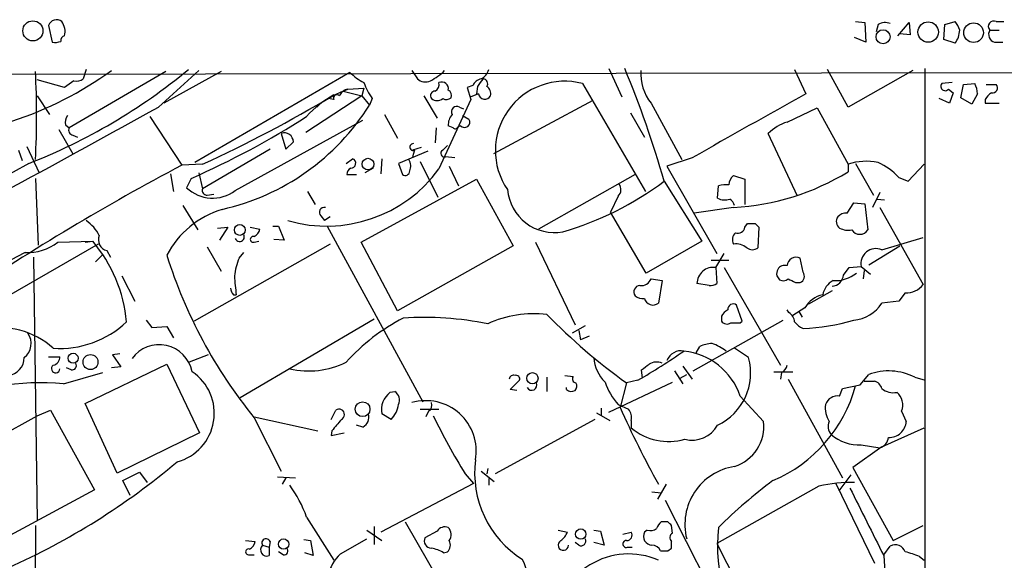
# Model space of a CAD drawing. Extents: x 0 to 1047, y 3549 to 4436.
# Drawn here: x 774 to 863, y 4357 to 4406 of the extents above; entities that cross this region are included whole.
import ezdxf

# ---------------------------------------------------------------- set-up
doc = ezdxf.new("R2010")
doc.units = 0
doc.header["$MEASUREMENT"] = 0
doc.layers.add('MAIN', color=5, linetype='CONTINUOUS')

msp = doc.modelspace()

# ---------------------------------------------------------------- linework, layer by layer
at = {"layer": 'MAIN'}
for p, q in [((849.884, 4405.6281), (850.7307, 4405.5435)), ((850.7307, 4405.5435), (850.8153, 4403.7655)), ((853.694, 4404.3581), (854.71, 4405.5435)), ((854.71, 4405.5435), (854.7947, 4404.4428)), ((857.9273, 4405.3741), (858.8587, 4405.6281)), ((862.584, 4405.6281), (863.2613, 4405.6281)), ((777.0707, 4405.2895), (777.4093, 4403.7655)), ((851.916, 4405.3741), (851.7467, 4404.6968)), ((857.8427, 4404.0195), (857.9273, 4405.3741)), ((861.9913, 4404.8661), (862.838, 4404.8661)), ((850.8153, 4403.7655), (849.7993, 4404.1888)), ((854.7947, 4404.4428), (853.8633, 4404.5275)), ((858.8587, 4403.6808), (857.8427, 4404.0195)), ((862.4147, 4403.7655), (863.1767, 4403.7655)), ((772.668, 4400.8868), (1046.6493, 4401.3101)), ((787.654, 4401.1408), (778.9333, 4396.0608)), ((780.4573, 4401.3101), (780.2033, 4400.4635)), ((786.9767, 4397.9235), (790.6173, 4401.2255)), ((792.6493, 4401.1408), (787.4847, 4398.2621)), ((809.8367, 4401.2255), (810.3447, 4400.4635)), ((827.6167, 4401.3948), (828.802, 4398.8548)), ((844.3807, 4401.3101), (845.3967, 4399.1088)), ((849.2067, 4397.9235), (847.344, 4401.3101)), ((855.0487, 4401.2255), (849.2067, 4397.9235)), ((778.51, 4399.7015), (776.0547, 4400.3788)), ((779.3567, 4400.2941), (778.51, 4399.7015)), ((804.2487, 4401.0561), (790.2787, 4392.9281)), ((803.656, 4399.3628), (802.7247, 4398.9395)), ((803.656, 4399.3628), (804.0793, 4399.5321)), ((803.656, 4399.3628), (805.3493, 4398.9395)), ((804.0793, 4399.5321), (805.5187, 4399.6168)), ((805.5187, 4399.6168), (805.3493, 4398.9395)), ((815.34, 4399.8708), (814.832, 4399.7015)), ((814.832, 4399.7015), (815.1707, 4398.6008)), ((815.7633, 4399.7861), (815.6787, 4399.1088)), ((825.246, 4400.0401), (830.9187, 4390.3035)), ((858.6047, 4400.1248), (857.6733, 4400.0401)), ((858.266, 4399.5321), (858.6893, 4399.1935)), ((859.3667, 4398.7701), (859.6207, 4399.9555)), ((859.6207, 4399.9555), (860.6367, 4400.0401)), ((861.6527, 4399.9555), (862.584, 4399.9555)), ((776.0547, 4398.9395), (777.1553, 4397.2461)), ((805.3493, 4398.9395), (800.2693, 4395.6375)), ((802.8093, 4398.6008), (802.3013, 4398.6855)), ((805.3493, 4398.9395), (806.0267, 4398.0928)), ((806.2807, 4398.6855), (806.0267, 4398.0928)), ((810.9373, 4398.9395), (812.1227, 4396.9075)), ((815.848, 4399.1088), (815.1707, 4398.8548)), ((826.1773, 4398.5161), (817.2027, 4393.6901)), ((858.3507, 4398.2621), (857.4193, 4398.6855)), ((858.6893, 4399.1935), (858.3507, 4398.2621)), ((860.3827, 4398.1775), (859.3667, 4398.7701)), ((860.8907, 4399.1088), (860.3827, 4398.1775)), ((861.568, 4398.6008), (861.568, 4398.2621)), ((801.5393, 4398.1775), (801.2853, 4397.9235)), ((814.1547, 4397.9235), (814.4933, 4397.7541)), ((831.4267, 4398.2621), (834.2207, 4393.1821)), ((843.7033, 4396.5688), (846.4127, 4397.8388)), ((846.4127, 4397.8388), (849.2067, 4392.7588)), ((861.568, 4398.2621), (862.838, 4398.2621)), ((786.2147, 4397.0768), (789.0933, 4392.6741)), ((793.9193, 4390.3881), (805.434, 4396.7381)), ((807.3813, 4397.2461), (808.5667, 4395.1295)), ((814.4087, 4397.1615), (815.0013, 4396.8228)), ((829.564, 4397.4155), (830.834, 4395.2141)), ((778.002, 4395.8915), (779.272, 4393.6901)), ((778.5947, 4396.3148), (778.9333, 4396.0608)), ((812.038, 4396.0608), (811.9533, 4394.7061)), ((813.562, 4396.0608), (813.1387, 4396.2301)), ((814.2393, 4396.2301), (813.9853, 4396.1455)), ((779.272, 4395.3835), (779.6953, 4395.2141)), ((798.068, 4395.5528), (798.4913, 4394.1135)), ((844.6347, 4389.8801), (842.01, 4395.5528)), ((774.3613, 4394.0288), (774.7, 4393.0975)), ((775.1233, 4394.3675), (776.224, 4391.9968)), ((797.052, 4394.1135), (790.956, 4390.5575)), ((798.4913, 4394.1135), (799.1687, 4394.7908)), ((810.6833, 4394.2828), (809.9213, 4394.0288)), ((810.0907, 4394.0288), (809.9213, 4393.4361)), ((812.6307, 4394.0288), (813.054, 4394.4521)), ((803.91, 4392.8435), (804.5027, 4393.2668)), ((807.1273, 4393.2668), (807.0427, 4391.9121)), ((811.276, 4393.9441), (808.6513, 4392.8435)), ((813.7313, 4393.3515), (812.8847, 4393.4361)), ((835.152, 4393.3515), (832.866, 4392.5895)), ((775.2927, 4392.8435), (757.5973, 4383.0221)), ((790.956, 4392.7588), (789.0933, 4392.6741)), ((806.3653, 4392.4201), (805.6033, 4391.9968)), ((808.6513, 4392.8435), (808.99, 4391.8275)), ((810.5987, 4393.0128), (812.2073, 4389.7955)), ((813.2233, 4392.5895), (814.07, 4390.8115)), ((832.866, 4392.5895), (837.3533, 4384.7155)), ((849.2067, 4392.7588), (849.2067, 4392.0815)), ((849.884, 4392.8435), (851.4927, 4389.9648)), ((854.6253, 4391.2348), (856.0647, 4392.7588)), ((775.8853, 4391.4888), (776.1393, 4385.4775)), ((788.0773, 4391.9121), (788.3313, 4390.3035)), ((789.94, 4391.4888), (789.5167, 4390.6421)), ((790.6173, 4391.9968), (790.956, 4390.5575)), ((803.9947, 4391.8275), (804.8413, 4391.8275)), ((805.2647, 4385.7315), (815.6787, 4391.4041)), ((815.6787, 4391.4041), (818.9807, 4385.3928)), ((829.9873, 4391.8275), (821.2667, 4386.9168)), ((838.8773, 4391.7428), (839.8933, 4391.4041)), ((839.8933, 4391.4041), (839.8933, 4389.1181)), ((853.7787, 4391.5735), (854.6253, 4391.2348)), ((832.612, 4391.2348), (835.9987, 4385.8161)), ((837.438, 4389.7108), (837.5227, 4390.8115)), ((791.3793, 4389.9648), (791.972, 4390.0495)), ((800.4387, 4390.3035), (801.116, 4389.1181)), ((828.4633, 4389.8801), (827.786, 4388.4408)), ((852.0853, 4390.2188), (851.408, 4388.8641)), ((851.8313, 4389.6261), (852.5087, 4389.5415)), ((789.178, 4389.0335), (790.5327, 4386.8321)), ((838.8773, 4388.8641), (835.3213, 4388.3561)), ((849.122, 4388.3561), (849.7147, 4389.2875)), ((849.7147, 4389.2875), (850.7307, 4389.2028)), ((850.7307, 4389.2028), (850.9847, 4386.8321)), ((852.0853, 4388.8641), (855.98, 4381.9215)), ((801.624, 4388.1021), (801.9627, 4387.6788)), ((802.4707, 4388.0175), (801.9627, 4387.6788)), ((831.0033, 4382.9375), (827.786, 4388.4408)), ((792.3107, 4387.0015), (793.242, 4387.0861)), ((793.242, 4387.0861), (792.48, 4385.9008)), ((795.274, 4387.0861), (796.1207, 4386.9168)), ((797.306, 4387.1708), (797.814, 4387.1708)), ((797.814, 4387.1708), (798.322, 4385.9008)), ((802.2167, 4387.1708), (810.8527, 4371.3381)), ((839.8933, 4387.0861), (840.1473, 4387.4248)), ((840.8247, 4387.4248), (841.1633, 4387.0861)), ((841.1633, 4387.0861), (841.0787, 4385.2235)), ((798.322, 4385.9008), (797.3907, 4385.9855)), ((852.2547, 4385.0541), (855.98, 4386.1548)), ((781.558, 4385.5621), (766.064, 4376.6721)), ((777.9173, 4385.7315), (781.05, 4385.8161)), ((780.3727, 4385.7315), (781.05, 4385.8161)), ((802.4707, 4385.5621), (790.194, 4378.6195)), ((791.3793, 4385.3081), (792.6493, 4383.1068)), ((795.6127, 4385.7315), (796.036, 4385.8161)), ((808.5667, 4379.5508), (805.2647, 4385.7315)), ((818.9807, 4385.3928), (808.5667, 4379.5508)), ((821.0127, 4385.7315), (824.5687, 4378.2808)), ((835.9987, 4385.8161), (831.0033, 4382.9375)), ((851.0693, 4383.6995), (853.8633, 4385.3928)), ((775.716, 4384.3768), (776.0547, 4360.5855)), ((781.8967, 4384.5461), (781.304, 4383.9535)), ((782.32, 4384.9695), (782.6587, 4384.3768)), ((794.258, 4384.2921), (794.6813, 4384.8001)), ((837.2687, 4383.4455), (838.0307, 4384.7155)), ((845.1427, 4383.0221), (844.8887, 4384.2921)), ((836.8453, 4384.1228), (838.454, 4384.1228)), ((837.2687, 4383.4455), (837.3533, 4382.0061)), ((838.0307, 4383.4455), (843.1107, 4374.6401)), ((848.7833, 4382.7681), (849.2913, 4383.4455)), ((849.2913, 4383.4455), (850.392, 4383.5301)), ((850.392, 4383.5301), (851.2387, 4382.8528)), ((783.6747, 4382.6835), (784.86, 4380.3975)), ((831.4267, 4382.4295), (832.4427, 4382.2601)), ((842.772, 4382.6835), (843.026, 4382.3448)), ((850.646, 4383.1915), (850.5613, 4382.4295)), ((832.4427, 4382.2601), (832.104, 4380.2281)), ((836.676, 4381.8368), (835.5753, 4382.0061)), ((844.4653, 4382.0908), (844.8887, 4382.0908)), ((793.75, 4380.9901), (794.004, 4380.9901)), ((847.7673, 4381.3288), (845.6507, 4380.1435)), ((854.3713, 4381.1595), (853.7787, 4380.3975)), ((839.6393, 4378.6195), (839.1313, 4380.0588)), ((845.312, 4379.8048), (844.2113, 4379.1275)), ((853.7787, 4380.3975), (852.2547, 4380.2281)), ((837.7767, 4379.0428), (837.7767, 4378.6195)), ((843.8727, 4379.3815), (843.7033, 4379.6355)), ((844.7193, 4379.5508), (845.058, 4378.9581)), ((785.876, 4378.7041), (786.384, 4378.0268)), ((786.384, 4378.0268), (787.7387, 4378.1115)), ((787.7387, 4378.1115), (788.3313, 4377.0955)), ((806.45, 4378.7888), (794.3427, 4371.6768)), ((825.5, 4378.1961), (824.3147, 4377.5188)), ((835.2367, 4374.1321), (843.3647, 4378.7041)), ((839.47, 4378.4501), (839.6393, 4378.6195)), ((824.9073, 4377.7728), (825.0767, 4376.9261)), ((825.8387, 4377.2648), (825.0767, 4376.9261)), ((835.4907, 4375.7408), (835.8293, 4376.3335)), ((777.0707, 4375.4021), (778.0867, 4375.4021)), ((783.5053, 4375.6561), (782.828, 4375.5715)), ((782.828, 4375.5715), (783.59, 4374.4708)), ((791.464, 4375.5715), (789.7707, 4374.8941)), ((840.232, 4375.3175), (838.962, 4376.1641)), ((780.3727, 4371.1688), (787.7387, 4374.7248)), ((783.59, 4374.4708), (782.7433, 4374.3861)), ((787.7387, 4374.7248), (790.702, 4368.5441)), ((834.3053, 4374.5555), (835.152, 4373.3701)), ((778.4253, 4372.9468), (781.9813, 4373.9628)), ((779.1027, 4374.2168), (778.6793, 4374.3861)), ((822.0287, 4373.5395), (822.0287, 4372.2695)), ((823.6373, 4373.7088), (824.3993, 4373.6241)), ((830.6647, 4373.4548), (830.58, 4374.2168)), ((833.5433, 4374.1321), (834.3053, 4372.9468)), ((834.0513, 4373.4548), (834.644, 4373.7935)), ((842.518, 4374.0475), (844.2113, 4374.0475)), ((843.1953, 4373.9628), (843.1107, 4373.3701)), ((850.3073, 4372.8621), (851.0693, 4373.7935)), ((855.218, 4373.5395), (856.1493, 4373.2855)), ((818.7267, 4372.4388), (819.5733, 4373.2855)), ((827.6167, 4370.4068), (833.374, 4373.1161)), ((829.2253, 4373.0315), (828.6327, 4370.8301)), ((830.2413, 4373.2855), (829.2253, 4373.0315)), ((843.788, 4373.3701), (848.6987, 4364.4801)), ((848.6987, 4372.5235), (850.3073, 4372.8621)), ((850.646, 4373.2008), (851.5773, 4373.2008)), ((807.8893, 4372.1848), (808.3127, 4372.2695)), ((819.3193, 4372.3541), (818.7267, 4372.4388)), ((823.8067, 4372.4388), (823.8067, 4372.6081)), ((839.47, 4371.8461), (841.5867, 4369.5601)), ((848.4447, 4371.8461), (848.6987, 4372.5235)), ((783.2513, 4364.9035), (780.3727, 4371.1688)), ((828.4633, 4371.0841), (829.3947, 4370.6608)), ((765.556, 4364.3108), (776.0547, 4370.0681)), ((776.0547, 4370.0681), (777.24, 4370.5761)), ((777.24, 4370.5761), (781.2193, 4363.3795)), ((802.5553, 4369.7295), (802.9787, 4370.5761)), ((807.974, 4369.7295), (807.1273, 4370.2375)), ((810.5987, 4370.6608), (812.292, 4370.6608)), ((811.3607, 4370.4915), (811.1067, 4369.9835)), ((826.516, 4370.3221), (827.7013, 4369.6448)), ((826.9393, 4370.7455), (826.9393, 4370.0681)), ((854.0327, 4370.4915), (854.456, 4369.5601)), ((795.6127, 4369.9835), (801.37, 4368.7135)), ((795.6127, 4369.8988), (798.068, 4365.0728)), ((805.434, 4369.0521), (804.8413, 4369.2215)), ((826.3467, 4369.7295), (817.372, 4364.8188)), ((829.6487, 4369.6448), (829.6487, 4368.9675)), ((790.702, 4368.5441), (783.2513, 4364.9035)), ((802.64, 4368.7135), (802.5553, 4368.2901)), ((802.5553, 4368.2901), (803.7407, 4368.5441)), ((852.2547, 4367.2741), (856.0647, 4368.9675)), ((850.392, 4367.4435), (852.0853, 4367.1895)), ((852.2547, 4367.2741), (849.63, 4365.4115)), ((852.0853, 4367.1895), (852.2547, 4367.2741)), ((783.7593, 4364.2261), (785.2833, 4364.9881)), ((785.2833, 4364.9881), (785.9607, 4364.0568)), ((814.6627, 4364.8188), (815.4247, 4363.9721)), ((816.102, 4365.0728), (817.2873, 4364.1415)), ((816.6947, 4365.3268), (816.61, 4364.8188)), ((849.4607, 4364.7341), (848.36, 4363.2948)), ((849.63, 4365.4115), (853.2707, 4358.8075)), ((784.4367, 4362.8715), (783.7593, 4364.2261)), ((797.7293, 4364.5648), (799.338, 4364.4801)), ((798.4913, 4364.4801), (798.1527, 4363.8875)), ((815.4247, 4363.9721), (807.0427, 4359.5695)), ((816.7793, 4364.3955), (816.7793, 4363.8028)), ((832.7813, 4363.8875), (832.0193, 4362.5328)), ((848.106, 4363.9721), (851.5773, 4356.7755)), ((781.2193, 4363.3795), (768.604, 4356.6061)), ((831.5113, 4363.2101), (832.358, 4363.1255)), ((846.582, 4363.7181), (837.3533, 4358.5535)), ((832.6967, 4362.4481), (843.1953, 4341.9588)), ((800.354, 4360.9241), (802.8093, 4357.0295)), ((809.244, 4360.5008), (812.546, 4354.7435)), ((832.9507, 4360.5008), (832.358, 4360.5008)), ((775.8853, 4360.1621), (775.716, 4316.6435)), ((805.7727, 4359.7388), (807.1273, 4358.8075)), ((806.45, 4360.0775), (806.45, 4358.4688)), ((812.1227, 4359.6541), (811.022, 4359.0615)), ((823.0447, 4359.7388), (823.8913, 4359.5695)), ((826.262, 4359.7388), (826.8547, 4359.6541)), ((826.8547, 4359.6541), (827.1933, 4358.3841)), ((828.8867, 4359.4001), (829.6487, 4359.5695)), ((831.088, 4359.7388), (830.834, 4359.5695)), ((833.374, 4359.4848), (833.2893, 4360.1621)), ((853.2707, 4358.8075), (855.98, 4360.1621)), ((794.8507, 4358.8075), (795.6973, 4358.7228)), ((797.052, 4358.7228), (796.9673, 4358.2148)), ((800.1, 4358.8921), (800.6927, 4358.8075)), ((800.6927, 4358.8075), (800.9467, 4357.4528)), ((803.402, 4357.6221), (805.7727, 4358.9768)), ((824.9073, 4358.3841), (824.5687, 4358.6381)), ((827.1933, 4358.3841), (826.262, 4358.6381)), ((833.2893, 4358.1301), (833.2893, 4358.7228)), ((837.3533, 4358.5535), (839.5547, 4354.2355)), ((796.3747, 4358.3841), (796.9673, 4358.2148)), ((796.9673, 4358.2148), (796.9673, 4357.4528)), ((798.2373, 4357.5375), (797.814, 4357.7915)), ((800.9467, 4357.4528), (800.1847, 4357.7068)), ((812.7153, 4357.7068), (813.054, 4357.7915)), ((829.31, 4358.2148), (829.7333, 4358.2148)), ((832.9507, 4357.8761), (833.2893, 4358.1301)), ((852.424, 4357.5375), (853.0167, 4358.2995)), ((795.1893, 4357.5375), (795.6127, 4357.5375)), ((852.424, 4357.4528), (852.5933, 4354.9975)), ((855.6413, 4357.3681), (856.0647, 4357.0295))]:
    msp.add_line(p, q, dxfattribs=at)
for centre, radius in [((775.6569, 4404.7963), 0.9069), ((856.4354, 4404.6909), 0.9197), ((852.3605, 4404.2673), 0.6312), ((860.5332, 4404.6352), 0.8853), ((805.8907, 4392.7739), 0.526), ((794.3253, 4386.8418), 0.4921), ((779.2849, 4375.2631), 0.4473), ((780.8532, 4374.9172), 0.6753), ((820.7244, 4373.4561), 0.508), ((805.4033, 4370.6625), 0.6666), ((825.0859, 4359.3947), 0.4665), ((798.2803, 4358.4965), 0.4629)]:
    msp.add_circle(centre, radius, dxfattribs=at)
for centre, radius, start, end in [((777.7752, 4405.0673), 0.7387, 49.391975, 162.494674), ((777.113, 4404.7391), 1.448, 344.744881, 37.874984), ((852.5555, 4404.2577), 1.2866, 68.994142, 119.805089), ((857.6544, 4404.4605), 1.6774, 13.993164, 44.113543), ((862.3421, 4405.2048), 0.4876, 60.253661, 223.994623), ((857.1451, 4404.961), 2.139, 323.237247, 357.457158), ((862.6433, 4404.4852), 0.7551, 149.706423, 252.378469), ((777.6211, 4405.3319), 1.5807, 262.299482, 290.370222), ((778.6201, 4403.9178), 0.4539, 104.039305, 188.578205), ((763.6319, 4427.6459), 32.608, 288.111561, 305.880387), ((756.1848, 4441.7948), 52.5485, 291.322944, 309.60785), ((704.2879, 4397.1615), 71.7079, 356.818761, 3.18116), ((809.4375, 4404.4789), 4.6788, 296.566147, 315.944755), ((815.5235, 4401.6206), 1.2936, 296.563071, 346.111999), ((746.8465, 4366.9192), 89.1458, 15.828702, 22.751361), ((835.0647, 4401.0336), 4.5734, 177.595176, 217.300864), ((-60379.1242, 4342.4257), 61235.3019, 359.825993725, 0.055176503), ((779.6106, 4401.2256), 0.9654, 254.753209, 307.872902), ((807.9629, 4404.7895), 5.2663, 225.147709, 242.346452), ((811.0644, 4401.268), 1.0794, 228.18441, 295.55143), ((816.3135, 4399.4054), 1.079, 101.303684, 154.448991), ((819.915, 4397.2018), 4.8903, 138.166319, 148.099062), ((816.2714, 4400.0402), 0.4233, 323.113861, 90.013536), ((823.6356, 4393.9989), 6.2521, 75.073778, 214.33186), ((804.2214, 4398.5632), 0.9793, 98.343583, 157.402188), ((810.9894, 4402.0997), 5.8163, 199.849372, 215.945242), ((811.9533, 4398.9395), 0.4233, 90, 216.875312), ((811.5895, 4399.9808), 0.7171, 300.484179, 11.584148), ((812.546, 4399.5744), 0.6062, 347.915146, 114.7725), ((812.9267, 4398.9817), 0.5118, 335.578282, 65.528249), ((816.2146, 4399.1369), 0.7601, 344.949147, 58.65619), ((857.9697, 4399.7861), 0.3875, 139.395498, 319.406726), ((858.6338, 4398.9936), 2.2598, 2.922039, 27.586725), ((862.22, 4399.6592), 0.4694, 262.743283, 39.145968), ((737.0032, 4509.7852), 128.8646, 294.751167, 300.664117), ((807.6005, 4390.4614), 9.812, 119.228895, 137.606743), ((803.0864, 4398.7354), 0.3082, 41.474509, 205.907942), ((812.1227, 4399.3415), 0.8297, 232.246149, 307.753851), ((2380.0629, 3675.7902), 1723.7583, 155.2081804, 155.4373622), ((812.9531, 4399.2553), 0.6547, 240.498273, 312.177148), ((816.431, 4399.2365), 0.5968, 192.354913, 330.157481), ((1343.2785, 3501.1706), 1026.7323, 119.0071516, 119.6629423), ((862.8801, 4397.8814), 1.4964, 118.735138, 151.264862), ((-2824.4968, 10952.4022), 7483.5775, 298.62528468, 298.85446748), ((788.0929, 4409.3589), 21.1789, 282.658418, 327.862763), ((813.9148, 4397.486), 0.499, 61.262153, 208.737847), ((779.7376, 4396.5266), 1.1623, 146.890992, 190.498837), ((760.0969, 4459.6033), 74.3653, 293.659734, 302.77508), ((814.5143, 4396.3361), 1.3797, 138.732034, 184.40635), ((814.5897, 4396.5658), 0.4852, 223.7726, 31.980351), ((779.3566, 4395.8491), 0.4733, 153.429535, 259.701651), ((813.7525, 4396.2089), 0.2413, 217.862488, 344.765709), ((844.9844, 4392.5146), 4.2518, 107.536187, 134.392054), ((798.3249, 4394.7479), 0.8449, 2.910493, 107.701527), ((809.9743, 4394.3146), 0.3085, 84.102776, 292.159978), ((812.7805, 4393.7422), 0.3233, 117.595155, 288.799171), ((804.3474, 4392.8576), 0.4377, 268.154078, 69.217194), ((808.6393, 4392.592), 1.1127, 337.495792, 32.026123), ((891.2257, 4199.4828), 218.5267, 117.863591, 123.919656), ((802.1573, 4399.7228), 12.5413, 253.810992, 323.91126), ((804.6577, 4391.8417), 0.6632, 119.286216, 181.226962), ((850.8713, 4387.8831), 5.152, 78.300754, 108.850284), ((849.5857, 4387.7657), 5.664, 42.243612, 65.705651), ((809.244, 4392.1661), 0.4233, 233.124688, 0), ((839.4843, 4390.9102), 1.0304, 126.093604, 180.784063), ((837.658, 4410.9685), 22.138, 273.157291, 301.444239), ((791.8699, 4393.148), 3.4376, 226.79996, 306.596218), ((791.3981, 4390.4257), 0.4613, 163.399492, 267.664214), ((822.7178, 4390.8589), 4.2626, 185.196863, 280.136533), ((815.2956, 4414.4376), 28.9522, 286.395884, 306.734219), ((827.8865, 4390.4781), 0.8308, 313.966174, 37.232638), ((838.1999, 4388.5254), 2.3843, 83.882192, 106.500607), ((838.0778, 4390.8303), 1.2894, 240.251812, 290.944034), ((837.8606, 4388.6942), 1.1525, 17.122101, 53.958372), ((795.1599, 4380.6922), 8.3622, 106.864102, 152.556717), ((801.9529, 4388.418), 0.456, 78.051804, 223.845), ((848.8681, 4387.5942), 0.7284, 144.470552, 234.459579), ((849.0253, 4387.37), 0.9908, 84.399307, 139.194862), ((778.543, 4384.8078), 3.4507, 26.066788, 56.305788), ((795.3102, 4386.9956), 0.8143, 291.805329, 354.446932), ((839.2637, 4387.176), 0.6361, 250.052295, 351.87372), ((840.486, 4556.7746), 169.3501, 269.885409, 270.114592), ((849.2491, 4388.5679), 1.7609, 242.81795, 279.68378), ((782.5739, 4385.9431), 1.0061, 157.748101, 255.383678), ((794.3111, 4386.2151), 0.4178, 200.308847, 27.619945), ((795.5386, 4385.9855), 0.2646, 73.736331, 286.26367), ((839.587, 4385.9659), 0.8165, 131.430165, 209.638699), ((850.265, 4387.2979), 0.8573, 212.911514, 327.088486), ((775.146, 4389.369), 4.5729, 267.593661, 307.302667), ((771.1972, 4377.413), 12.9495, 4.969702, 40.459673), ((839.1005, 4384.0992), 1.4798, 49.442381, 98.674926), ((840.5707, 4385.9005), 0.8464, 233.116564, 306.883436), ((851.7361, 4383.7876), 1.3685, 67.73213, 190.845205), ((830.695, 4276.435), 121.8608, 117.22045, 123.450126), ((830.2956, 4397.9835), 44.6279, 197.523584, 218.999044), ((800.4829, 4381.794), 6.7074, 158.134031, 172.379334), ((844.5184, 4383.5642), 0.8167, 63.03648, 176.447735), ((837.0537, 4381.9826), 1.4786, 81.639188, 179.089328), ((843.5057, 4382.8812), 0.7597, 74.92479, 148.68055), ((836.3576, 4386.0796), 42.6583, 184.566247, 186.852199), ((830.5903, 4382.6961), 0.8779, 258.194705, 342.320475), ((843.7019, 4382.8529), 0.9452, 153.402419, 190.324365), ((843.3526, 4382.8769), 0.6243, 238.458631, 314.22122), ((928.7966, 4551.5749), 189.3056, 243.316946, 243.546143), ((844.6664, 4382.6517), 0.6033, 291.619776, 37.870819), ((847.6828, 4382.8526), 1.1037, 274.390743, 355.609257), ((847.9759, 4385.5187), 3.261, 267.822522, 307.669721), ((794.4535, 4381.6424), 0.9594, 183.561805, 222.837328), ((830.4783, 4381.2442), 0.5965, 96.507803, 214.59856), ((836.8454, 4382.5986), 0.7804, 257.463229, 310.603684), ((848.7212, 4380.6462), 1.833, 118.305625, 169.186605), ((854.4901, 4382.9878), 1.8322, 266.282239, 324.409246), ((830.676, 4381.6632), 1.024, 227.731204, 278.87634), ((831.6102, 4380.8632), 0.8045, 195.255743, 307.865614), ((847.4202, 4378.6279), 2.4144, 101.939623, 150.827616), ((838.835, 4379.6948), 0.4694, 50.854032, 187.256717), ((849.4607, 4382.0061), 3.3118, 274.398705, 327.528808), ((817.3239, 4362.8259), 18.0437, 117.205236, 138.02296), ((811.0215, 4350.6709), 28.2697, 78.423199, 93.948812), ((820.8689, 4369.2924), 9.9873, 83.33132, 114.705422), ((861.2223, 4417.5684), 54.8393, 224.381406, 234.305099), ((839.0892, 4378.3231), 1.4969, 118.746399, 151.262153), ((843.2797, 4378.45), 1.1043, 4.404277, 57.518859), ((772.6219, 4370.7228), 7.3038, 48.158968, 102.353528), ((778.0863, 4384.8977), 8.7537, 266.120225, 313.374341), ((838.2809, 4378.939), 0.5969, 212.3615, 305.005389), ((839.0467, 4590.0998), 211.6501, 269.885381, 270.114592), ((845.9477, 4379.7633), 1.9912, 218.095812, 246.153792), ((844.2912, 4397.148), 19.2248, 272.538565, 286.386177), ((773.8902, 4376.5949), 1.6094, 307.469399, 35.034018), ((787.0557, 4373.453), 3.028, 11.322921, 144.000172), ((837.0785, 4373.4321), 3.1589, 92.694476, 113.294332), ((835.5702, 4372.509), 4.2992, 52.288072, 71.561258), ((773.2687, 4375.3013), 1.6007, 275.78361, 0.579883), ((777.3458, 4375.3669), 0.7417, 281.525044, 2.720065), ((829.6238, 4375.5339), 3.3688, 183.683064, 225.865938), ((804.7784, 4418.1258), 51.5656, 299.590401, 305.047192), ((834.1364, 4374.5717), 1.3623, 79.270793, 158.837475), ((833.7599, 4369.9154), 6.0277, 18.681432, 83.999701), ((835.192, 4373.9392), 5.2251, 295.458159, 15.294839), ((777.7057, 4374.3226), 0.3816, 123.694232, 356.830165), ((779.1959, 4374.5978), 0.3922, 256.254272, 32.672898), ((800.534, 4381.7644), 7.655, 257.138174, 296.169062), ((703.9307, 4543.7797), 211.6403, 306.756654, 306.985859), ((831.9292, 4373.659), 1.2599, 65.947471, 122.228088), ((842.8932, 4374.7186), 0.8139, 291.787031, 354.465227), ((787.5004, 4370.2913), 4.5256, 284.97774, 56.097495), ((819.0229, 4373.3491), 0.3815, 70.539138, 176.844331), ((819.2488, 4373.3843), 0.3392, 343.066164, 106.933836), ((824.7238, 4373.4124), 0.3874, 146.880041, 259.51391), ((852.8597, 4369.0292), 5.0896, 62.396287, 110.595968), ((776.3445, 4352.2643), 20.7869, 84.254986, 116.728504), ((820.6625, 4372.8429), 0.4739, 209.690911, 23.449399), ((824.2159, 4372.7421), 0.5245, 312.279569, 33.490094), ((832.9784, 4375.0796), 6.0291, 199.006244, 221.506242), ((837.3218, 4376.2012), 13.0204, 293.114924, 344.754877), ((851.2811, 4372.2271), 1.0178, 16.932196, 73.080214), ((809.1074, 4370.5854), 2.0104, 127.29283, 189.965056), ((807.7411, 4371.4652), 0.9867, 337.280979, 54.59935), ((824.2421, 4372.8861), 0.6243, 225.772379, 301.546171), ((848.2541, 4370.7244), 1.1378, 80.356373, 161.569829), ((853.2828, 4373.757), 1.6058, 230.189404, 281.731902), ((852.6723, 4371.0509), 1.471, 337.647408, 50.431323), ((806.1968, 4371.4647), 2.4838, 315.685089, 351.185791), ((811.105, 4366.876), 4.5575, 350.053631, 106.157972), ((810.9798, 4371.0418), 0.6693, 304.689739, 18.440363), ((849.2496, 4370.7455), 2.1024, 170.73168, 214.321983), ((803.2727, 4370.1768), 0.4959, 295.56767, 126.363789), ((804.9471, 4369.9623), 1.0323, 298.143992, 15.462014), ((866.1487, 4396.4676), 60.4355, 205.901211, 211.57933), ((906.749, 4405.5491), 85.4843, 203.962884, 209.167189), ((828.5396, 4369.9073), 1.1397, 346.684351, 41.38597), ((1057.0459, 4157.561), 330.6172, 140.078715, 140.307913), ((835.127, 4370.5216), 2.6516, 255.758843, 330.639186), ((837.8017, 4369.1251), 3.8099, 287.730635, 6.556088), ((848.4872, 4369.0945), 1.0794, 154.44857, 221.81559), ((852.9321, 4369.6447), 1.5262, 266.814964, 356.822461), ((833.0332, 4373.0742), 5.3216, 230.506665, 285.716314), ((850.224, 4371.3614), 3.9215, 229.605517, 272.455345), ((851.7346, 4368.2539), 1.1206, 288.23609, 353.178751), ((747.0736, 4415.2572), 64.5327, 294.105572, 310.134092), ((824.6747, 4364.8863), 9.16, 172.45657, 238.048853), ((839.7746, 4360.2683), 5.2906, 98.835251, 194.129224), ((789.4057, 4356.9708), 11.6402, 19.854044, 35.939651), ((868.6637, 4328.8343), 44.0524, 126.54375, 134.983906), ((849.6544, 4349.9834), 14.0741, 89.410102, 102.60926), ((2374.8987, 5122.5001), 1703.8857, 206.4504582, 206.6796412), ((833.0346, 4359.5701), 1.1506, 126.016391, 162.917772), ((748.4575, 4275.694), 119.7134, 44.876914, 45.106131), ((812.8423, 4359.1887), 0.857, 69.765565, 147.107304), ((812.4488, 4359.3479), 0.9444, 325.094959, 43.069124), ((822.0713, 4360.3735), 1.9897, 308.08865, 336.16616), ((829.2084, 4359.3155), 0.5083, 271.905397, 29.979762), ((831.5621, 4359.1993), 0.8168, 153.049093, 266.434167), ((831.3421, 4360.6701), 0.9653, 254.738635, 307.87186), ((833.5635, 4359.078), 0.4487, 114.977557, 232.333315), ((851.2238, 4358.2698), 13.809, 172.83232, 222.720342), ((794.8872, 4358.8013), 0.8139, 291.787031, 354.465227), ((796.6941, 4358.5919), 0.381, 20.089721, 213.047821), ((811.6288, 4358.7934), 0.6634, 156.162913, 268.782227), ((812.5134, 4358.4037), 0.8167, 311.445945, 29.63176), ((823.5103, 4358.3926), 0.4657, 117.021691, 358.954348), ((825.102, 4358.7821), 0.4431, 243.932306, 26.067694), ((829.1936, 4358.5006), 0.3085, 84.102776, 292.159978), ((795.1153, 4357.7915), 0.2646, 73.757121, 286.242879), ((796.7557, 4357.9723), 0.5609, 132.775198, 292.161791), ((798.3415, 4357.8436), 0.3233, 251.200829, 62.396636), ((806.958, 4354.1507), 4.9695, 135.689727, 188.819181), ((811.0365, 4354.9843), 3.1985, 58.340392, 79.585241), ((829.3981, 4350.8974), 6.7026, 66.189663, 176.795276), ((831.5255, 4357.5799), 0.8043, 21.608281, 91.011584), ((832.612, 4527.2259), 169.3501, 269.885409, 270.114592), ((853.4823, 4357.481), 0.9417, 19.252717, 119.633186), ((852.387, 4349.7231), 8.3088, 66.941665, 76.183185), ((815.2337, 4354.8172), 5.1358, 307.891617, 26.566049)]:
    msp.add_arc(centre, radius, start, end, dxfattribs=at)

doc.saveas('drawing.dxf')
